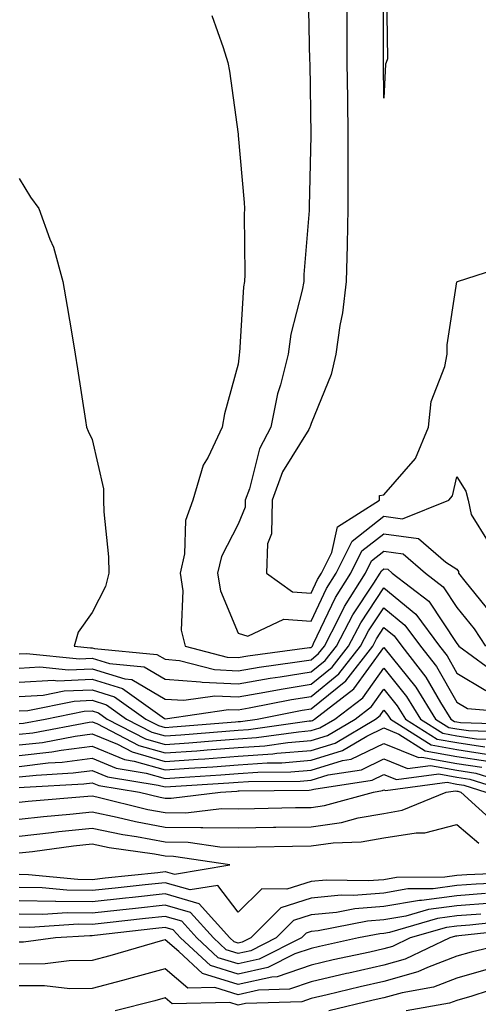
# Model space of a CAD drawing. Units: inches. Extents: x 944723 to 947363, y 7350698 to 7353338.
# Drawn here: x 946738 to 946801, y 7352453 to 7352588 of the extents above; entities that cross this region are included whole.
import ezdxf

# ---------------------------------------------------------------- set-up
doc = ezdxf.new("R2010")
doc.units = ezdxf.units.IN
doc.header["$MEASUREMENT"] = 0
doc.layers.add('Contour_94477350', color=7, linetype='Continuous', true_color=0x065e4c)

msp = doc.modelspace()

# ---------------------------------------------------------------- linework, layer by layer
at = {"layer": 'Contour_94477350'}
for points in [[(946777.68, 7352591.55, 3321), (946777.85, 7352582.12, 3321), (946777.87, 7352581.92, 3321), (946777.88, 7352581.75, 3321), (946778.02, 7352571.94, 3321), (946778.03, 7352571.92, 3321), (946778.03, 7352571.9, 3321), (946777.79, 7352562.19, 3321), (946777.8, 7352561.92, 3321), (946777.79, 7352561.65, 3321), (946777.08, 7352552.88, 3321), (946777.05, 7352551.92, 3321), (946776.84, 7352550.71, 3321), (946775.3, 7352544.67, 3321), (946774.9, 7352541.92, 3321), (946773.87, 7352537.74, 3321), (946773.46, 7352536.51, 3321), (946772.55, 7352531.92, 3321), (946770.99, 7352528.98, 3321), (946769.6, 7352523.48, 3321), (946769.04, 7352521.92, 3321), (946769.02, 7352520.95, 3321), (946768.05, 7352518.64, 3321), (946765.76, 7352514.21, 3321), (946765.25, 7352511.92, 3321), (946765.62, 7352509.49, 3321), (946768.05, 7352503.68, 3321), (946769.41, 7352503.28, 3321), (946774.34, 7352505.63, 3321), (946778.05, 7352505.35, 3321), (946780.16, 7352509.81, 3321), (946781.51, 7352511.92, 3321), (946783.67, 7352516.31, 3321), (946788.05, 7352519.74, 3321), (946790.59, 7352519.38, 3321), (946796.95, 7352521.92, 3321), (946797.43, 7352522.53, 3321), (946798.05, 7352525.14, 3321), (946799.27, 7352523.14, 3321), (946799.57, 7352521.92, 3321), (946800.01, 7352519.96, 3321), (946802.34, 7352516.21, 3321)], [(946782.94, 7352591.92, 3322), (946782.95, 7352587.02, 3322), (946782.96, 7352586.83, 3322), (946782.97, 7352581.92, 3322), (946783.03, 7352576.94, 3322), (946783.03, 7352576.9, 3322), (946783.08, 7352571.92, 3322), (946783.1, 7352566.97, 3322), (946783.1, 7352566.87, 3322), (946783.11, 7352561.92, 3322), (946783, 7352556.97, 3322), (946782.99, 7352556.86, 3322), (946782.87, 7352551.92, 3322), (946782.35, 7352547.62, 3322), (946781.99, 7352545.86, 3322), (946781.43, 7352541.92, 3322), (946780.8, 7352539.17, 3322), (946778.05, 7352532.43, 3322), (946777.92, 7352532.04, 3322), (946777.9, 7352531.92, 3322), (946777.73, 7352531.6, 3322), (946774.15, 7352525.81, 3322), (946772.73, 7352521.92, 3322), (946772.65, 7352517.32, 3322), (946772.08, 7352515.95, 3322), (946771.94, 7352511.92, 3322), (946775.5, 7352509.37, 3322), (946778.05, 7352509.18, 3322), (946778.93, 7352511.04, 3322), (946779.5, 7352511.92, 3322), (946780.88, 7352514.76, 3322), (946781.67, 7352518.29, 3322), (946787.44, 7352521.92, 3322), (946787.42, 7352522.56, 3322), (946788.05, 7352522.65, 3322), (946792.35, 7352527.62, 3322), (946794.14, 7352531.92, 3322), (946794.54, 7352535.43, 3322), (946796.38, 7352540.25, 3322), (946796.69, 7352541.92, 3322), (946796.73, 7352543.24, 3322), (946798.05, 7352551.83, 3322), (946798.1, 7352551.87, 3322), (946798.11, 7352551.92, 3322), (946805.65, 7352554.32, 3322)], [(946788.38, 7352591.58, 3323), (946788.54, 7352582.41, 3323), (946788.33, 7352581.92, 3323), (946788.28, 7352581.68, 3323), (946788.05, 7352577.04, 3323), (946787.98, 7352581.85, 3323), (946787.98, 7352581.99, 3323), (946788, 7352591.87, 3323)], [(946764.47, 7352588.34, 3320), (946766.01, 7352583.96, 3320), (946766.66, 7352581.92, 3320), (946766.88, 7352580.75, 3320), (946768.05, 7352572.08, 3320), (946768.06, 7352571.91, 3320), (946768.88, 7352562.75, 3320), (946768.91, 7352561.92, 3320), (946768.88, 7352561.09, 3320), (946768.97, 7352552.84, 3320), (946768.94, 7352551.92, 3320), (946768.8, 7352551.16, 3320), (946768.25, 7352542.11, 3320), (946768.22, 7352541.92, 3320), (946768.19, 7352541.79, 3320), (946768.05, 7352540.57, 3320), (946766.21, 7352533.76, 3320), (946765.89, 7352531.92, 3320), (946763.94, 7352527.81, 3320), (946763.27, 7352526.7, 3320), (946761.86, 7352521.92, 3320), (946760.84, 7352519.13, 3320), (946760.69, 7352514.56, 3320), (946760.1, 7352511.92, 3320), (946760.47, 7352509.5, 3320), (946760.25, 7352504.12, 3320), (946760.78, 7352501.92, 3320), (946766.54, 7352500.41, 3320), (946768.05, 7352500.34, 3320), (946769.4, 7352500.57, 3320), (946777.84, 7352501.71, 3320), (946778.05, 7352501.74, 3320), (946778.15, 7352501.82, 3320), (946778.23, 7352501.92, 3320), (946778.41, 7352502.28, 3320), (946781.4, 7352508.58, 3320), (946783.52, 7352511.92, 3320), (946785.01, 7352514.96, 3320), (946788.05, 7352517.33, 3320), (946792.8, 7352516.66, 3320), (946796.54, 7352513.43, 3320), (946798.05, 7352512.49, 3320), (946798.26, 7352512.14, 3320), (946798.28, 7352511.92, 3320), (946799.14, 7352510.83, 3320), (946802.63, 7352506.5, 3320)], [(946738.05, 7352566, 3319), (946739.61, 7352563.48, 3319), (946740.76, 7352561.92, 3319), (946742.25, 7352557.72, 3319), (946742.73, 7352556.6, 3319), (946744.03, 7352551.92, 3319), (946744.61, 7352548.48, 3319), (946745.25, 7352544.73, 3319), (946745.72, 7352541.92, 3319), (946746.05, 7352539.92, 3319), (946747.12, 7352532.85, 3319), (946747.27, 7352531.92, 3319), (946747.51, 7352531.39, 3319), (946748.05, 7352530.22, 3319), (946749.61, 7352523.48, 3319), (946749.61, 7352521.92, 3319), (946749.63, 7352520.33, 3319), (946750.29, 7352514.15, 3319), (946750.32, 7352511.92, 3319), (946749.86, 7352510.11, 3319), (946748.05, 7352506.55, 3319), (946746.14, 7352503.83, 3319), (946745.59, 7352501.92, 3319), (946747.83, 7352501.69, 3319), (946748.05, 7352501.7, 3319), (946748.36, 7352501.6, 3319), (946756.91, 7352500.78, 3319), (946758.05, 7352500.11, 3319), (946760, 7352499.97, 3319), (946764.83, 7352498.7, 3319), (946768.05, 7352498.55, 3319), (946770.93, 7352499.04, 3319), (946775.83, 7352499.71, 3319), (946778.05, 7352500.06, 3319), (946779.08, 7352500.89, 3319), (946779.88, 7352501.92, 3319), (946781.87, 7352505.74, 3319), (946782.63, 7352507.34, 3319), (946785.53, 7352511.92, 3319), (946786.36, 7352513.61, 3319), (946788.05, 7352514.93, 3319), (946790.69, 7352514.55, 3319), (946793.74, 7352511.92, 3319), (946796.17, 7352510.05, 3319), (946798.05, 7352507.22, 3319), (946800.41, 7352504.29, 3319), (946801.98, 7352501.92, 3319)], [(946738.05, 7352500.87, 3318), (946739.04, 7352500.93, 3318), (946746.31, 7352500.18, 3318), (946748.05, 7352500.26, 3318), (946750.45, 7352499.52, 3318), (946755.19, 7352499.06, 3318), (946758.05, 7352497.39, 3318), (946762.92, 7352497.04, 3318), (946763.12, 7352496.99, 3318), (946768.05, 7352496.76, 3318), (946772.45, 7352497.51, 3318), (946773.83, 7352497.7, 3318), (946778.05, 7352498.38, 3318), (946780, 7352499.96, 3318), (946781.53, 7352501.92, 3318), (946783.76, 7352506.2, 3318), (946786.67, 7352510.54, 3318), (946787.54, 7352511.92, 3318), (946787.71, 7352512.26, 3318), (946788.05, 7352512.52, 3318), (946788.58, 7352512.45, 3318), (946789.19, 7352511.92, 3318), (946794.19, 7352508.07, 3318), (946798.05, 7352502.26, 3318), (946798.21, 7352502.07, 3318), (946798.3, 7352501.92, 3318), (946803.94, 7352497.8, 3318)], [(946738.05, 7352498.91, 3317), (946740.89, 7352499.08, 3317), (946744.81, 7352498.68, 3317), (946748.05, 7352498.82, 3317), (946752.54, 7352497.43, 3317), (946753.47, 7352497.34, 3317), (946758.05, 7352494.67, 3317), (946760.62, 7352494.49, 3317), (946764.85, 7352495.12, 3317), (946768.05, 7352494.97, 3317), (946771.73, 7352495.6, 3317), (946773.94, 7352496.03, 3317), (946778.05, 7352496.69, 3317), (946780.94, 7352499.03, 3317), (946783.19, 7352501.92, 3317), (946784.86, 7352505.12, 3317), (946788.05, 7352509.89, 3317), (946792.42, 7352506.29, 3317), (946795.65, 7352501.92, 3317), (946796.69, 7352500.57, 3317), (946798.05, 7352498.22, 3317), (946801.99, 7352495.85, 3317)], [(946738.05, 7352496.96, 3316), (946742.74, 7352497.23, 3316), (946743.3, 7352497.17, 3316), (946748.05, 7352497.38, 3316), (946752.22, 7352496.09, 3316), (946757.97, 7352492, 3316), (946758.05, 7352491.95, 3316), (946758.08, 7352491.95, 3316), (946766.72, 7352493.25, 3316), (946768.05, 7352493.18, 3316), (946769.57, 7352493.44, 3316), (946775.39, 7352494.58, 3316), (946778.05, 7352495.01, 3316), (946781.87, 7352498.1, 3316), (946784.84, 7352501.92, 3316), (946785.94, 7352504.03, 3316), (946788.05, 7352507.18, 3316), (946790.93, 7352504.81, 3316), (946793.06, 7352501.92, 3316), (946795.24, 7352499.11, 3316), (946798.05, 7352494.24, 3316), (946799.5, 7352493.37, 3316), (946807.24, 7352492.73, 3316)], [(946738.05, 7352495, 3315), (946741.32, 7352495.19, 3315), (946744.2, 7352495.77, 3315), (946748.05, 7352495.93, 3315), (946751.12, 7352494.99, 3315), (946755.43, 7352491.92, 3315), (946757.15, 7352491.03, 3315), (946758.05, 7352490.77, 3315), (946759.12, 7352490.85, 3315), (946767.68, 7352491.54, 3315), (946768.05, 7352491.57, 3315), (946768.37, 7352491.6, 3315), (946770.66, 7352491.92, 3315), (946776.84, 7352493.13, 3315), (946778.05, 7352493.32, 3315), (946782.8, 7352497.17, 3315), (946786.5, 7352501.92, 3315), (946787.02, 7352502.94, 3315), (946788.05, 7352504.47, 3315), (946789.45, 7352503.32, 3315), (946790.48, 7352501.92, 3315), (946793.78, 7352497.65, 3315), (946795.78, 7352494.18, 3315), (946797.19, 7352491.92, 3315), (946797.72, 7352491.59, 3315), (946798.05, 7352491.52, 3315), (946798.52, 7352491.46, 3315), (946807.3, 7352491.17, 3315)], [(946738.05, 7352493.04, 3314), (946739.24, 7352493.11, 3314), (946745.58, 7352494.39, 3314), (946748.05, 7352494.49, 3314), (946750.01, 7352493.89, 3314), (946752.78, 7352491.92, 3314), (946756.25, 7352490.12, 3314), (946758.05, 7352489.6, 3314), (946760.21, 7352489.76, 3314), (946766.39, 7352490.26, 3314), (946768.05, 7352490.38, 3314), (946769.49, 7352490.49, 3314), (946777.8, 7352491.67, 3314), (946778.05, 7352491.69, 3314), (946778.23, 7352491.74, 3314), (946778.52, 7352491.92, 3314), (946783.93, 7352496.05, 3314), (946788.05, 7352501.75, 3314), (946792.42, 7352496.29, 3314), (946795.12, 7352491.92, 3314), (946796.92, 7352490.78, 3314), (946798.05, 7352490.58, 3314), (946799.63, 7352490.34, 3314), (946806.25, 7352490.12, 3314)], [(946738.05, 7352491.29, 3313), (946738.62, 7352491.36, 3313), (946741.59, 7352491.92, 3313), (946746.97, 7352493, 3313), (946748.05, 7352493.05, 3313), (946748.91, 7352492.78, 3313), (946750.13, 7352491.92, 3313), (946755.34, 7352489.22, 3313), (946758.05, 7352488.44, 3313), (946761.3, 7352488.67, 3313), (946765.11, 7352488.98, 3313), (946768.05, 7352489.2, 3313), (946770.59, 7352489.38, 3313), (946776.32, 7352490.19, 3313), (946778.05, 7352490.34, 3313), (946779.26, 7352490.71, 3313), (946781.3, 7352491.92, 3313), (946785.13, 7352494.84, 3313), (946788.05, 7352498.88, 3313), (946791.15, 7352495.01, 3313), (946793.06, 7352491.92, 3313), (946796.12, 7352489.98, 3313), (946798.05, 7352489.63, 3313), (946800.75, 7352489.22, 3313), (946805.21, 7352489.08, 3313)], [(946738.05, 7352489.83, 3312), (946739.92, 7352490.05, 3312), (946747.64, 7352491.51, 3312), (946748.05, 7352491.56, 3312), (946748.67, 7352491.3, 3312), (946754.45, 7352488.31, 3312), (946758.05, 7352487.27, 3312), (946762.39, 7352487.58, 3312), (946763.83, 7352487.7, 3312), (946768.05, 7352488.01, 3312), (946771.7, 7352488.27, 3312), (946774.85, 7352488.72, 3312), (946778.05, 7352488.98, 3312), (946780.3, 7352489.67, 3312), (946784.09, 7352491.92, 3312), (946786.33, 7352493.64, 3312), (946788.05, 7352496.01, 3312), (946789.87, 7352493.74, 3312), (946791, 7352491.92, 3312), (946795.32, 7352489.18, 3312), (946798.05, 7352488.69, 3312), (946801.86, 7352488.11, 3312)], [(946738.05, 7352488.37, 3311), (946741.23, 7352488.73, 3311), (946745.72, 7352489.58, 3311), (946748.05, 7352489.89, 3311), (946751.52, 7352488.46, 3311), (946753.54, 7352487.41, 3311), (946758.05, 7352486.1, 3311), (946762.56, 7352486.43, 3311), (946763.48, 7352486.49, 3311), (946768.05, 7352486.82, 3311), (946772.81, 7352487.16, 3311), (946773.37, 7352487.24, 3311), (946778.05, 7352487.62, 3311), (946781.34, 7352488.63, 3311), (946786.87, 7352491.92, 3311), (946787.53, 7352492.43, 3311), (946788.05, 7352493.14, 3311), (946788.6, 7352492.46, 3311), (946788.93, 7352491.92, 3311), (946794.51, 7352488.38, 3311), (946798.05, 7352487.74, 3311), (946802.97, 7352486.99, 3311)], [(946738.05, 7352486.91, 3310), (946742.54, 7352487.42, 3310), (946743.79, 7352487.66, 3310), (946748.05, 7352488.22, 3310), (946752.5, 7352486.38, 3310), (946753.81, 7352486.16, 3310), (946758.05, 7352484.94, 3310), (946761.3, 7352485.17, 3310), (946764.59, 7352485.38, 3310), (946768.05, 7352485.64, 3310), (946772.05, 7352485.92, 3310), (946774.03, 7352485.94, 3310), (946778.05, 7352486.27, 3310), (946782.38, 7352487.59, 3310), (946785.71, 7352489.57, 3310), (946788.05, 7352490.7, 3310), (946790.1, 7352489.87, 3310), (946793.71, 7352487.58, 3310), (946798.05, 7352486.79, 3310), (946802.28, 7352486.15, 3310)], [(946738.05, 7352485.44, 3309), (946742.03, 7352485.9, 3309), (946743.96, 7352486.01, 3309), (946748.05, 7352486.55, 3309), (946751.32, 7352485.19, 3309), (946755.44, 7352484.52, 3309), (946758.05, 7352483.77, 3309), (946760.04, 7352483.91, 3309), (946765.7, 7352484.28, 3309), (946768.05, 7352484.45, 3309), (946770.77, 7352484.64, 3309), (946775.29, 7352484.69, 3309), (946778.05, 7352484.91, 3309), (946782.37, 7352486.23, 3309), (946783.56, 7352486.42, 3309), (946788.05, 7352488.58, 3309), (946792.79, 7352486.65, 3309), (946793.26, 7352486.71, 3309), (946798.05, 7352485.85, 3309), (946801.46, 7352485.33, 3309)], [(946738.05, 7352483.98, 3308), (946740.38, 7352484.25, 3308), (946745.43, 7352484.53, 3308), (946748.05, 7352484.88, 3308), (946750.14, 7352484.01, 3308), (946757.08, 7352482.88, 3308), (946758.05, 7352482.61, 3308), (946758.79, 7352482.66, 3308), (946766.8, 7352483.17, 3308), (946768.05, 7352483.26, 3308), (946769.5, 7352483.36, 3308), (946776.54, 7352483.43, 3308), (946778.05, 7352483.56, 3308), (946780.41, 7352484.28, 3308), (946784.99, 7352484.98, 3308), (946788.05, 7352486.45, 3308), (946791.27, 7352485.14, 3308), (946794.41, 7352485.56, 3308), (946798.05, 7352484.9, 3308), (946800.64, 7352484.51, 3308), (946807.65, 7352482.32, 3308)], [(946738.05, 7352482.52, 3307), (946738.72, 7352482.6, 3307), (946746.92, 7352483.06, 3307), (946748.05, 7352483.2, 3307), (946748.96, 7352482.83, 3307), (946754.56, 7352481.92, 3307), (946757.36, 7352481.23, 3307), (946758.05, 7352481.1, 3307), (946758.88, 7352481.09, 3307), (946765.66, 7352481.92, 3307), (946767.9, 7352482.06, 3307), (946768.05, 7352482.07, 3307), (946768.22, 7352482.09, 3307), (946777.79, 7352482.18, 3307), (946778.05, 7352482.2, 3307), (946778.45, 7352482.32, 3307), (946786.43, 7352483.55, 3307), (946788.05, 7352484.33, 3307), (946789.76, 7352483.63, 3307), (946795.57, 7352484.41, 3307), (946798.05, 7352483.96, 3307), (946799.82, 7352483.69, 3307), (946805.48, 7352481.92, 3307)], [(946738.05, 7352480.54, 3306), (946739.29, 7352480.68, 3306), (946747.48, 7352481.35, 3306), (946748.05, 7352481.41, 3306), (946748.69, 7352481.28, 3306), (946755.68, 7352479.54, 3306), (946758.05, 7352479.1, 3306), (946760.91, 7352479.06, 3306), (946765.79, 7352479.66, 3306), (946768.05, 7352479.63, 3306), (946770.31, 7352479.67, 3306), (946775.91, 7352479.78, 3306), (946778.05, 7352479.82, 3306), (946779.9, 7352480.07, 3306), (946786.61, 7352481.92, 3306), (946787.85, 7352482.11, 3306), (946788.05, 7352482.2, 3306), (946788.26, 7352482.12, 3306), (946796.72, 7352483.25, 3306), (946798.05, 7352483.01, 3306), (946799, 7352482.86, 3306), (946802.02, 7352481.92, 3306)], [(946738.05, 7352478.21, 3305), (946741.39, 7352478.58, 3305), (946745, 7352478.87, 3305), (946748.05, 7352479.19, 3305), (946751.49, 7352478.48, 3305), (946753.99, 7352477.86, 3305), (946758.05, 7352477.1, 3305), (946762.93, 7352477.04, 3305), (946763.21, 7352477.07, 3305), (946768.05, 7352476.99, 3305), (946772.89, 7352477.08, 3305), (946773.22, 7352477.09, 3305), (946778.05, 7352477.17, 3305), (946782.22, 7352477.75, 3305), (946784.51, 7352478.37, 3305), (946788.05, 7352478.99, 3305), (946790.56, 7352479.41, 3305), (946796.57, 7352481.92, 3305), (946797.87, 7352482.09, 3305), (946798.05, 7352482.06, 3305), (946798.18, 7352482.04, 3305), (946798.57, 7352481.92, 3305), (946803.54, 7352477.41, 3305)], [(946738.05, 7352475.88, 3304), (946742.49, 7352476.37, 3304), (946743.47, 7352476.5, 3304), (946748.05, 7352476.98, 3304), (946752.24, 7352476.11, 3304), (946754.13, 7352475.83, 3304), (946758.05, 7352475.1, 3304), (946761.19, 7352475.06, 3304), (946765.57, 7352474.4, 3304), (946768.05, 7352474.36, 3304), (946770.53, 7352474.4, 3304), (946775.49, 7352474.48, 3304), (946778.05, 7352474.53, 3304), (946781.07, 7352474.94, 3304), (946784.91, 7352475.07, 3304), (946788.05, 7352475.62, 3304), (946792.47, 7352476.34, 3304), (946793.65, 7352476.32, 3304), (946798.05, 7352477.45, 3304), (946801.05, 7352474.91, 3304)], [(946738.05, 7352470.66, 3303), (946739.34, 7352470.63, 3303), (946746.1, 7352469.97, 3303), (946748.05, 7352469.94, 3303), (946749.84, 7352470.14, 3303), (946757.03, 7352470.9, 3303), (946758.05, 7352471.01, 3303), (946759.33, 7352470.64, 3303), (946766.94, 7352471.92, 3303), (946759.22, 7352473.09, 3303), (946758.05, 7352473.11, 3303), (946756.59, 7352473.38, 3303), (946750.4, 7352474.27, 3303), (946748.05, 7352474.76, 3303), (946745.48, 7352474.49, 3303), (946739.88, 7352473.74, 3303), (946738.05, 7352473.54, 3303)], [(946807.02, 7352470.9, 3304), (946799.4, 7352470.57, 3304), (946798.05, 7352470.47, 3304), (946796.38, 7352470.25, 3304), (946789.77, 7352470.2, 3304), (946788.05, 7352469.9, 3304), (946785.86, 7352469.73, 3304), (946780.11, 7352469.86, 3304), (946778.05, 7352469.66, 3304), (946774.72, 7352468.59, 3304), (946771.31, 7352468.66, 3304), (946768.05, 7352465.43, 3304), (946765.26, 7352469.12, 3304), (946761.48, 7352468.49, 3304), (946758.05, 7352469.48, 3304), (946755.31, 7352469.18, 3304), (946751.22, 7352468.75, 3304), (946748.05, 7352468.4, 3304), (946744.58, 7352468.45, 3304), (946741.18, 7352468.78, 3304), (946738.05, 7352468.84, 3304)], [(946805.63, 7352469.5, 3305), (946800.68, 7352469.29, 3305), (946798.05, 7352469.09, 3305), (946794.79, 7352468.66, 3305), (946791.33, 7352468.63, 3305), (946788.05, 7352468.06, 3305), (946783.87, 7352467.74, 3305), (946782.2, 7352467.77, 3305), (946778.05, 7352467.37, 3305), (946773.93, 7352466.04, 3305), (946769.79, 7352461.92, 3305), (946768.63, 7352461.34, 3305), (946768.05, 7352461.21, 3305), (946767.51, 7352461.38, 3305), (946766.93, 7352461.92, 3305), (946762.73, 7352466.6, 3305), (946758.05, 7352467.95, 3305), (946753.59, 7352467.46, 3305), (946752.61, 7352467.36, 3305), (946748.05, 7352466.85, 3305), (946743.06, 7352466.93, 3305), (946743.04, 7352466.93, 3305), (946738.05, 7352467.02, 3305)], [(946801.97, 7352468, 3306), (946798.05, 7352467.7, 3306), (946793.2, 7352467.07, 3306), (946792.9, 7352467.06, 3306), (946788.05, 7352466.22, 3306), (946784.07, 7352465.91, 3306), (946781.55, 7352465.42, 3306), (946778.05, 7352465.08, 3306), (946775.67, 7352464.31, 3306), (946773.26, 7352461.92, 3306), (946769.8, 7352460.17, 3306), (946768.05, 7352459.8, 3306), (946766.43, 7352460.29, 3306), (946764.67, 7352461.92, 3306), (946761.54, 7352465.41, 3306), (946758.05, 7352466.41, 3306), (946754, 7352465.97, 3306), (946751.86, 7352465.73, 3306), (946748.05, 7352465.31, 3306), (946744.61, 7352465.36, 3306), (946741.27, 7352465.15, 3306), (946738.05, 7352465.2, 3306)], [(946802.82, 7352466.69, 3307), (946798.05, 7352466.32, 3307), (946794.16, 7352465.81, 3307), (946791.03, 7352464.9, 3307), (946788.05, 7352464.38, 3307), (946785.77, 7352464.2, 3307), (946779.01, 7352462.88, 3307), (946778.05, 7352462.79, 3307), (946777.4, 7352462.57, 3307), (946776.74, 7352461.92, 3307), (946770.96, 7352459.01, 3307), (946768.05, 7352458.38, 3307), (946765.34, 7352459.21, 3307), (946762.42, 7352461.92, 3307), (946760.34, 7352464.22, 3307), (946758.05, 7352464.88, 3307), (946755.38, 7352464.59, 3307), (946750.12, 7352464, 3307), (946748.05, 7352463.77, 3307), (946746.17, 7352463.8, 3307), (946739.49, 7352463.36, 3307), (946738.05, 7352463.38, 3307)], [(946801.32, 7352465.19, 3308), (946798.05, 7352464.94, 3308), (946795.38, 7352464.59, 3308), (946788.79, 7352462.66, 3308), (946788.05, 7352462.54, 3308), (946787.48, 7352462.49, 3308), (946784.56, 7352461.92, 3308), (946779.21, 7352460.76, 3308), (946778.05, 7352460.49, 3308), (946775.85, 7352459.73, 3308), (946772.12, 7352457.85, 3308), (946768.05, 7352456.97, 3308), (946764.25, 7352458.13, 3308), (946760.16, 7352461.92, 3308), (946759.16, 7352463.03, 3308), (946758.05, 7352463.35, 3308), (946756.76, 7352463.21, 3308), (946748.39, 7352462.26, 3308), (946748.05, 7352462.22, 3308), (946747.75, 7352462.23, 3308), (946743.03, 7352461.92, 3308), (946738.63, 7352461.34, 3308), (946738.05, 7352461.34, 3308)], [(946805.66, 7352464.31, 3309), (946799.82, 7352463.69, 3309), (946798.05, 7352463.55, 3309), (946796.6, 7352463.36, 3309), (946791.65, 7352461.92, 3309), (946789.21, 7352460.76, 3309), (946788.05, 7352460.43, 3309), (946786.13, 7352459.99, 3309), (946781.07, 7352458.9, 3309), (946778.05, 7352458.2, 3309), (946773.39, 7352456.58, 3309), (946772.68, 7352456.55, 3309), (946768.05, 7352455.55, 3309), (946763.17, 7352457.04, 3309), (946759.93, 7352460.04, 3309), (946758.05, 7352461.65, 3309), (946757.68, 7352461.55, 3309), (946750.49, 7352459.48, 3309), (946748.05, 7352458.83, 3309), (946744.92, 7352458.8, 3309), (946741.6, 7352458.36, 3309), (946738.05, 7352458.34, 3309)], [(946806.87, 7352463.1, 3310), (946798.32, 7352462.19, 3310), (946798.05, 7352462.17, 3310), (946797.83, 7352462.14, 3310), (946797.07, 7352461.92, 3310), (946790.96, 7352459.01, 3310), (946788.05, 7352458.18, 3310), (946783.24, 7352457.1, 3310), (946782.93, 7352457.04, 3310), (946778.05, 7352455.91, 3310), (946775.09, 7352454.88, 3310), (946770.87, 7352454.75, 3310), (946768.05, 7352454.13, 3310), (946764.86, 7352455.11, 3310), (946761.15, 7352455.02, 3310), (946758.05, 7352457.67, 3310), (946753.54, 7352456.43, 3310), (946752.22, 7352456.09, 3310), (946748.05, 7352454.98, 3310), (946745.01, 7352454.95, 3310), (946741.5, 7352455.36, 3310), (946738.05, 7352455.34, 3310)], [(946807.96, 7352461.83, 3311), (946799.98, 7352459.99, 3311), (946798.05, 7352459.43, 3311), (946794.02, 7352457.88, 3311), (946792.71, 7352457.26, 3311), (946788.05, 7352455.94, 3311), (946784.77, 7352455.2, 3311), (946780.27, 7352454.13, 3311), (946778.05, 7352453.62, 3311), (946776.79, 7352453.18, 3311), (946769.07, 7352452.94, 3311), (946768.05, 7352452.72, 3311), (946766.9, 7352453.07, 3311), (946759.01, 7352452.87, 3311), (946758.05, 7352453.69, 3311), (946756.66, 7352453.31, 3311), (946751.19, 7352451.92, 3311)], [(946802.34, 7352457.63, 3312), (946798.05, 7352456.4, 3312), (946794.82, 7352455.16, 3312), (946790.53, 7352454.41, 3312), (946788.05, 7352453.7, 3312), (946786.59, 7352453.37, 3312), (946780.48, 7352451.92, 3312)], [(946804.58, 7352455.39, 3313), (946800.08, 7352453.95, 3313), (946798.05, 7352453.36, 3313), (946797.01, 7352452.96, 3313), (946791.07, 7352451.92, 3313)]]:
    msp.add_polyline3d(points, dxfattribs=at)

doc.saveas('drawing.dxf')
